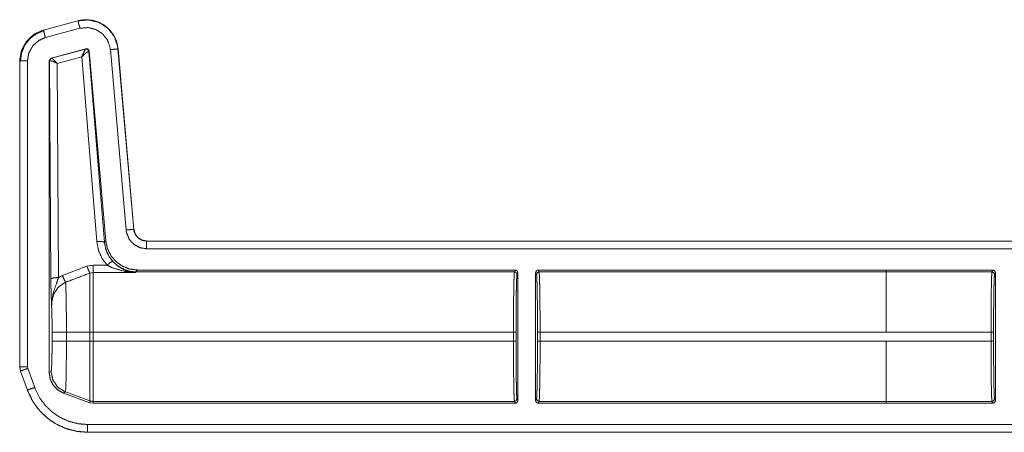
# Model space of a CAD drawing. Units: inches. Extents: x 26 to 79, y 34 to 154.
# Drawn here: x 65 to 69, y 53 to 55 of the extents above; entities that cross this region are included whole.
import ezdxf

# ---------------------------------------------------------------- set-up
doc = ezdxf.new("R2010")
doc.units = ezdxf.units.IN
doc.header["$MEASUREMENT"] = 0
doc.layers.add('1', color=7, linetype='Continuous')

msp = doc.modelspace()

# ---------------------------------------------------------------- linework, layer by layer
at = {"layer": '1', "color": 2, "linetype": 'Continuous', "lineweight": 18}
for p, q in [((65.5996, 54.8975), (65.4647, 54.8613)), ((65.5997, 54.8971), (65.4647, 54.861)), ((65.5997, 54.8971), (65.5996, 54.8975)), ((65.4647, 54.8613), (65.4647, 54.861)), ((65.4725, 54.832), (65.6074, 54.8682)), ((65.4948, 54.7522), (65.6308, 54.7886)), ((65.4964, 54.7512), (65.6296, 54.7872)), ((65.6296, 54.7872), (65.6299, 54.7874)), ((65.6299, 54.7874), (65.6308, 54.7886)), ((65.6425, 54.7786), (65.642, 54.7786)), ((65.6434, 54.7798), (65.6425, 54.7786)), ((65.6425, 54.7786), (65.7031, 54.033)), ((65.6434, 54.7798), (65.7082, 54.0386)), ((65.7261, 54.7851), (65.7877, 54.0808)), ((65.8176, 54.0834), (65.756, 54.7877)), ((65.7563, 54.7877), (65.756, 54.7877)), ((65.818, 54.0834), (65.7563, 54.7877)), ((65.3721, 54.7407), (65.3721, 53.5475)), ((65.3724, 54.7407), (65.3721, 54.7407)), ((65.3724, 54.7407), (65.3724, 53.5475)), ((65.4024, 53.5475), (65.4024, 54.7407)), ((65.4874, 54.7425), (65.4948, 54.7522)), ((65.4874, 54.7425), (65.4874, 53.5241)), ((65.4886, 54.7416), (65.4874, 54.7425)), ((65.4892, 54.7419), (65.4886, 54.7416)), ((65.4938, 53.8903), (65.4886, 54.7416)), ((65.4948, 54.7522), (65.496, 54.7513)), ((65.496, 54.7513), (65.4964, 54.7512)), ((65.6146, 54.7573), (65.5187, 54.7314)), ((65.5187, 54.7314), (65.5238, 53.8955)), ((65.6732, 54.0356), (65.6146, 54.7573)), ((65.8176, 54.0834), (65.818, 54.0834)), ((65.7031, 54.033), (65.7082, 54.0386)), ((71.1637, 54.0378), (65.8678, 54.0378)), ((65.8678, 54.0378), (65.8678, 54.0375)), ((71.0732, 54.0375), (65.8678, 54.0375)), ((65.8678, 54.0075), (71.0485, 54.0075)), ((65.5392, 53.9028), (65.6346, 53.9392)), ((65.6346, 53.9392), (65.6586, 53.9436)), ((65.6586, 53.9436), (65.7131, 53.9436)), ((65.826, 53.9173), (65.8249, 53.915)), ((65.8326, 53.9246), (65.826, 53.9173)), ((67.3044, 53.9173), (65.826, 53.9173)), ((67.308, 53.9246), (65.8326, 53.9246)), ((67.308, 53.9246), (67.3044, 53.9173)), ((68.7568, 53.9246), (67.397, 53.9246)), ((67.4007, 53.9173), (67.397, 53.9246)), ((68.7568, 53.9173), (67.4007, 53.9173)), ((68.7568, 53.9246), (68.7568, 53.9245)), ((69.1732, 53.9245), (68.7568, 53.9245)), ((68.7568, 53.9245), (68.7568, 53.9172)), ((68.7568, 53.9172), (69.1695, 53.9172)), ((69.1732, 53.9245), (69.1695, 53.9172)), ((65.6586, 53.915), (65.6466, 53.9128)), ((65.8249, 53.915), (65.6586, 53.915)), ((67.3144, 53.9073), (67.318, 53.9146)), ((67.318, 53.9146), (67.318, 53.4146)), ((67.387, 53.4146), (67.387, 53.9146)), ((67.387, 53.9146), (67.3907, 53.9073)), ((69.1795, 53.9072), (69.1832, 53.9145)), ((69.1832, 53.9145), (69.1832, 53.4146)), ((65.4987, 53.6467), (65.4987, 53.6824)), ((65.5545, 53.6824), (65.6466, 53.6824)), ((65.5545, 53.6824), (65.5545, 53.6467)), ((65.5545, 53.6467), (65.6466, 53.6467)), ((65.6466, 53.6467), (65.6466, 53.6824)), ((65.6586, 53.6824), (65.6586, 53.6467)), ((67.3006, 53.6824), (65.6586, 53.6824)), ((67.3006, 53.6467), (65.6586, 53.6467)), ((67.3006, 53.6824), (67.3006, 53.6467)), ((67.3106, 53.6467), (67.3106, 53.6824)), ((67.3944, 53.6824), (67.3944, 53.6467)), ((68.7568, 53.6824), (67.4044, 53.6824)), ((67.4044, 53.6467), (67.4044, 53.6824)), ((68.7568, 53.6467), (67.4044, 53.6467)), ((69.1657, 53.6824), (68.7568, 53.6824)), ((68.7568, 53.6467), (68.7568, 53.6468)), ((68.7568, 53.6468), (69.1657, 53.6468)), ((69.1657, 53.6824), (69.1657, 53.6468)), ((69.1757, 53.6468), (69.1757, 53.6824)), ((65.3721, 53.5475), (65.3751, 53.5304)), ((65.3721, 53.5475), (65.3724, 53.5475)), ((65.4036, 53.5408), (65.4024, 53.5475)), ((65.4306, 53.4662), (65.4036, 53.5408)), ((65.3754, 53.5305), (65.3751, 53.5304)), ((65.3751, 53.5304), (65.4021, 53.4559)), ((65.3754, 53.5305), (65.4024, 53.456)), ((65.4874, 53.5241), (65.4946, 53.5287)), ((65.4021, 53.4559), (65.4024, 53.456)), ((65.5505, 53.4489), (65.5433, 53.4443)), ((65.6466, 53.4067), (65.5433, 53.4443)), ((65.5505, 53.4489), (65.6466, 53.414)), ((67.318, 53.4146), (67.3144, 53.4218)), ((67.3907, 53.4218), (67.387, 53.4146)), ((69.1832, 53.4146), (69.1795, 53.4219)), ((65.6466, 53.4067), (65.6466, 53.414)), ((65.6586, 53.4046), (65.6466, 53.4067)), ((67.3044, 53.4118), (65.6586, 53.4118)), ((65.6586, 53.4118), (65.6586, 53.4046)), ((67.308, 53.4046), (65.6586, 53.4046)), ((67.3044, 53.4118), (67.308, 53.4046)), ((67.397, 53.4046), (67.4007, 53.4118)), ((68.7568, 53.4046), (67.397, 53.4046)), ((68.7568, 53.4118), (67.4007, 53.4118)), ((68.7568, 53.4119), (68.7568, 53.4046)), ((69.1695, 53.4119), (68.7568, 53.4119)), ((69.1732, 53.4046), (68.7568, 53.4046)), ((68.7568, 53.4046), (68.7568, 53.4046)), ((69.1695, 53.4119), (69.1732, 53.4046)), ((71.0485, 53.3217), (65.6369, 53.3217)), ((65.6369, 53.2917), (65.6369, 53.2913)), ((65.6369, 53.2917), (71.0732, 53.2917)), ((65.6369, 53.2913), (71.1637, 53.2913))]:
    msp.add_line(p, q, dxfattribs=at)
for points, knots in [([(65.7563, 54.7877), (65.7506, 54.8157), (65.7391, 54.8409), (65.7231, 54.8623), (65.7036, 54.8792), (65.6802, 54.892), (65.6541, 54.8998), (65.6266, 54.9016), (65.5996, 54.8975)], [0, 0, 0.131433, 0.25858, 0.381438, 0.499991, 0.622378, 0.747642, 0.874124, 1, 1]), ([(65.756, 54.7877), (65.7551, 54.7951), (65.7422, 54.8348), (65.7168, 54.868), (65.6819, 54.8909), (65.6413, 54.901), (65.5997, 54.8971)], [0, 0, 0.034499, 0.227419, 0.420266, 0.613287, 0.8067, 1, 1]), ([(65.6074, 54.8682), (65.602, 54.8885), (65.5997, 54.8971)], [0, 0, 0.701076, 1, 1]), ([(65.4647, 54.8613), (65.4269, 54.8441), (65.3979, 54.8167), (65.3789, 54.7816), (65.3721, 54.7407)], [0, 0, 0.254646, 0.500002, 0.745339, 1, 1]), ([(65.4647, 54.861), (65.431, 54.8463), (65.3998, 54.8185), (65.3794, 54.7819), (65.3727, 54.7482), (65.3724, 54.7407)], [0, 0, 0.226388, 0.483975, 0.741697, 0.953439, 1, 1]), ([(65.467, 54.8595), (65.4369, 54.847), (65.4111, 54.8271), (65.3914, 54.8011), (65.379, 54.7709), (65.3749, 54.7385)], [0, 0, 0.199748, 0.399546, 0.599465, 0.7996, 1, 1]), ([(65.4725, 54.832), (65.4696, 54.843), (65.4654, 54.8586), (65.4647, 54.861)], [0, 0, 0.378797, 0.918881, 1, 1]), ([(65.6074, 54.8682), (65.6391, 54.8711), (65.6699, 54.8634), (65.6964, 54.846), (65.7156, 54.8209), (65.7255, 54.7907), (65.7261, 54.7851)], [0, 0, 0.193336, 0.386658, 0.579612, 0.772378, 0.965413, 1, 1]), ([(65.4024, 54.7407), (65.4077, 54.772), (65.4232, 54.7998), (65.4469, 54.8209), (65.4725, 54.832)], [0, 0, 0.257892, 0.515737, 0.773571, 1, 1]), ([(65.6146, 54.7573), (65.6213, 54.772), (65.6267, 54.7827), (65.6296, 54.7872)], [0, 0, 0.484839, 0.842067, 1, 1]), ([(65.6146, 54.7573), (65.6269, 54.7682), (65.6367, 54.7758), (65.642, 54.7786)], [0, 0, 0.472334, 0.82881, 1, 1]), ([(65.642, 54.7786), (65.6377, 54.7857), (65.6296, 54.7872)], [0, 0, 0.503314, 1, 1]), ([(65.6299, 54.7874), (65.6383, 54.7859), (65.6425, 54.7786)], [0, 0, 0.499865, 1, 1]), ([(65.6308, 54.7886), (65.6391, 54.7871), (65.6434, 54.7798)], [0, 0, 0.499761, 1, 1]), ([(65.7261, 54.7851), (65.7471, 54.7869), (65.7536, 54.7875), (65.756, 54.7877)], [0, 0, 0.700876, 0.918946, 1, 1]), ([(65.4024, 54.7407), (65.3814, 54.7407), (65.3724, 54.7407)], [0, 0, 0.700955, 1, 1]), ([(65.4886, 54.7416), (65.4907, 54.7477), (65.496, 54.7513)], [0, 0, 0.5001, 1, 1]), ([(65.4964, 54.7512), (65.4913, 54.7478), (65.4892, 54.7419)], [0, 0, 0.496753, 1, 1]), ([(65.5187, 54.7314), (65.5054, 54.7374), (65.4949, 54.7412), (65.4892, 54.7419)], [0, 0, 0.462461, 0.818116, 1, 1]), ([(65.5187, 54.7314), (65.5087, 54.7417), (65.5007, 54.7488), (65.4964, 54.7512)], [0, 0, 0.478253, 0.834276, 1, 1]), ([(65.7877, 54.0808), (65.8087, 54.0826), (65.8176, 54.0834)], [0, 0, 0.701079, 1, 1]), ([(65.7877, 54.0808), (65.7894, 54.0702), (65.7996, 54.0453), (65.8175, 54.0251), (65.8411, 54.012), (65.8677, 54.0075)], [0, 0, 0.090306, 0.317557, 0.544994, 0.772429, 1, 1]), ([(65.8677, 54.0375), (65.8511, 54.0403), (65.8363, 54.0485), (65.8251, 54.0612), (65.8186, 54.0768), (65.8176, 54.0834)], [0, 0, 0.227606, 0.455132, 0.68249, 0.909649, 1, 1]), ([(65.8677, 54.0378), (65.8496, 54.0412), (65.834, 54.051), (65.8229, 54.0657), (65.818, 54.0834)], [0, 0, 0.250092, 0.500035, 0.749956, 1, 1]), ([(65.6732, 54.0356), (65.6938, 54.0358), (65.7031, 54.033)], [0, 0, 0.68093, 1, 1]), ([(65.7131, 53.9436), (65.6932, 53.971), (65.6797, 54.0022), (65.6732, 54.0356)], [0, 0, 0.332669, 0.665993, 1, 1]), ([(65.7031, 54.033), (65.7082, 54.006), (65.7191, 53.9808), (65.7352, 53.9587)], [0, 0, 0.334154, 0.667456, 1, 1]), ([(65.7082, 54.0386), (65.7147, 54.0085), (65.7283, 53.9808), (65.7483, 53.9574), (65.7734, 53.9395), (65.8021, 53.9284), (65.8327, 53.9246)], [0, 0, 0.166692, 0.33336, 0.500006, 0.666639, 0.833313, 1, 1]), ([(65.8677, 54.0075), (65.8677, 54.0188), (65.8677, 54.035), (65.8677, 54.0375)], [0, 0, 0.378663, 0.918928, 1, 1]), ([(65.7131, 53.9436), (65.7276, 53.9551), (65.7352, 53.9587)], [0, 0, 0.687351, 1, 1]), ([(65.7352, 53.9587), (65.7542, 53.9414), (65.7721, 53.9302), (65.7912, 53.9223)], [0, 0, 0.38111, 0.69289, 1, 1]), ([(65.6346, 53.9392), (65.6421, 53.9213), (65.6466, 53.9128)], [0, 0, 0.666041, 1, 1]), ([(65.7829, 53.9194), (65.7368, 53.9321), (65.7131, 53.9436)], [0, 0, 0.644673, 1, 1]), ([(65.7829, 53.9194), (65.7872, 53.9219), (65.7912, 53.9223)], [0, 0, 0.554636, 1, 1]), ([(65.8249, 53.915), (65.8245, 53.915), (65.7829, 53.9194)], [0, 0, 0.011096, 1, 1]), ([(65.826, 53.9173), (65.8084, 53.9186), (65.7912, 53.9223)], [0, 0, 0.499907, 1, 1]), ([(65.7912, 53.9223), (65.8246, 53.9151), (65.8249, 53.915)], [0, 0, 0.989921, 1, 1]), ([(67.3044, 53.9173), (67.3037, 53.9114), (67.3029, 53.8971), (67.3023, 53.8749), (67.3017, 53.8457), (67.3012, 53.8104), (67.3009, 53.7705), (67.3007, 53.7273), (67.3006, 53.6824)], [0, 0, 0.025225, 0.08614, 0.180605, 0.305146, 0.455213, 0.625294, 0.809143, 1, 1]), ([(67.318, 53.9146), (67.3151, 53.9216), (67.308, 53.9246)], [0, 0, 0.500197, 1, 1]), ([(67.3907, 53.9073), (67.3936, 53.9144), (67.4007, 53.9173)], [0, 0, 0.499803, 1, 1]), ([(67.4044, 53.6824), (67.4044, 53.7273), (67.4042, 53.7705), (67.4038, 53.8104), (67.4033, 53.8457), (67.4028, 53.8749), (67.4021, 53.8971), (67.4014, 53.9114), (67.4007, 53.9173)], [0, 0, 0.190858, 0.374706, 0.544787, 0.694854, 0.819396, 0.913861, 0.974775, 1, 1]), ([(68.7568, 53.6824), (68.7568, 53.7273), (68.7568, 53.8104), (68.7568, 53.8749), (68.7568, 53.8971), (68.7568, 53.9172)], [0, 0, 0.190941, 0.544983, 0.819651, 0.914096, 1, 1]), ([(69.1695, 53.9172), (69.1688, 53.9114), (69.1681, 53.8971), (69.1674, 53.8749), (69.1668, 53.8456), (69.1664, 53.8104), (69.166, 53.7704), (69.1658, 53.7272), (69.1657, 53.6824)], [0, 0, 0.025235, 0.086149, 0.1806, 0.305154, 0.455219, 0.625298, 0.809145, 1, 1]), ([(69.1795, 53.9072), (69.1766, 53.9143), (69.1695, 53.9172)], [0, 0, 0.499902, 1, 1]), ([(69.1832, 53.9145), (69.1802, 53.9216), (69.1732, 53.9245)], [0, 0, 0.500197, 1, 1]), ([(65.5238, 53.8955), (65.503, 53.8939), (65.4938, 53.8903)], [0, 0, 0.680265, 1, 1]), ([(65.4967, 53.7825), (65.4967, 53.7829), (65.4953, 53.8213), (65.4947, 53.8392), (65.4942, 53.8593), (65.4938, 53.8903)], [0, 0, 0.003322, 0.359402, 0.52606, 0.712519, 1, 1]), ([(65.5238, 53.8955), (65.5162, 53.8734), (65.5027, 53.835), (65.497, 53.7997), (65.4967, 53.7884), (65.4967, 53.7841), (65.4967, 53.7825)], [0, 0, 0.200051, 0.547437, 0.853465, 0.949843, 0.986952, 1, 1]), ([(65.5238, 53.8955), (65.5334, 53.9004), (65.5392, 53.9028)], [0, 0, 0.631258, 1, 1]), ([(65.5392, 53.9028), (65.5465, 53.8855), (65.5512, 53.8767)], [0, 0, 0.652024, 1, 1]), ([(65.6466, 53.9128), (65.5812, 53.8881), (65.5512, 53.8767)], [0, 0, 0.685399, 1, 1]), ([(65.6466, 53.6824), (65.6466, 53.7294), (65.6466, 53.8157), (65.6466, 53.8803), (65.6466, 53.9128)], [0, 0, 0.203972, 0.578714, 0.859265, 1, 1]), ([(65.6586, 53.915), (65.6586, 53.8826), (65.6586, 53.8174), (65.6586, 53.7756), (65.6586, 53.6824)], [0, 0, 0.139406, 0.419884, 0.599362, 1, 1]), ([(67.3106, 53.6824), (67.3107, 53.7254), (67.3109, 53.7667), (67.3112, 53.805), (67.3117, 53.8387), (67.3123, 53.8668), (67.3129, 53.888), (67.3137, 53.9017), (67.3144, 53.9073)], [0, 0, 0.190854, 0.374692, 0.544758, 0.694833, 0.819379, 0.913831, 0.974749, 1, 1]), ([(67.3907, 53.9073), (67.3914, 53.9017), (67.3921, 53.888), (67.3928, 53.8668), (67.3933, 53.8387), (67.3938, 53.805), (67.3942, 53.7667), (67.3944, 53.7254), (67.3944, 53.6824)], [0, 0, 0.025254, 0.086172, 0.180623, 0.305169, 0.455244, 0.625309, 0.809147, 1, 1]), ([(69.1757, 53.6824), (69.1758, 53.7253), (69.176, 53.7667), (69.1764, 53.8049), (69.1768, 53.8387), (69.1774, 53.8667), (69.1781, 53.8879), (69.1788, 53.9016), (69.1795, 53.9072)], [0, 0, 0.190854, 0.374692, 0.544772, 0.694833, 0.819379, 0.913846, 0.974764, 1, 1]), ([(65.5512, 53.8767), (65.5471, 53.8749), (65.523, 53.858), (65.5058, 53.8327), (65.4977, 53.8023), (65.4967, 53.7825)], [0, 0, 0.038528, 0.292942, 0.557644, 0.829317, 1, 1]), ([(65.5512, 53.8767), (65.5519, 53.8673), (65.5525, 53.8528), (65.5531, 53.8335), (65.5536, 53.8099), (65.554, 53.7827), (65.5543, 53.7526), (65.5545, 53.7205), (65.5545, 53.6824)], [0, 0, 0.048336, 0.12302, 0.222428, 0.344037, 0.484151, 0.638969, 0.803953, 1, 1]), ([(65.4987, 53.6824), (65.4985, 53.712), (65.4982, 53.7397), (65.4975, 53.7637), (65.4967, 53.7825)], [0, 0, 0.295214, 0.571627, 0.811647, 1, 1]), ([(65.4946, 53.5287), (65.4957, 53.5333), (65.4967, 53.5454), (65.4975, 53.5642), (65.4981, 53.5885), (65.4985, 53.6166), (65.4987, 53.6467)], [0, 0, 0.039738, 0.142364, 0.301622, 0.50705, 0.745105, 1, 1]), ([(65.4987, 53.6824), (65.5064, 53.6824), (65.5545, 53.6824)], [0, 0, 0.137947, 1, 1]), ([(65.4987, 53.6467), (65.5064, 53.6467), (65.5545, 53.6467)], [0, 0, 0.137947, 1, 1]), ([(65.5545, 53.6467), (65.5545, 53.6135), (65.5543, 53.5812), (65.554, 53.5508), (65.5536, 53.5231), (65.5532, 53.499), (65.5526, 53.4789), (65.552, 53.4637), (65.5513, 53.4537), (65.5505, 53.4489)], [0, 0, 0.167785, 0.330852, 0.484449, 0.624418, 0.746568, 0.847696, 0.924654, 0.975588, 1, 1]), ([(65.6466, 53.414), (65.6466, 53.4198), (65.6466, 53.4559), (65.6466, 53.5199), (65.6466, 53.6023), (65.6466, 53.6467)], [0, 0, 0.025035, 0.18035, 0.455035, 0.809077, 1, 1]), ([(65.6586, 53.6467), (65.6586, 53.5587), (65.6586, 53.4835), (65.6586, 53.432), (65.6586, 53.4118)], [0, 0, 0.374841, 0.695085, 0.914107, 1, 1]), ([(67.3006, 53.6467), (67.3007, 53.6019), (67.3009, 53.5587), (67.3012, 53.5187), (67.3017, 53.4835), (67.3023, 53.4542), (67.3029, 53.432), (67.3037, 53.4177), (67.3044, 53.4118)], [0, 0, 0.190857, 0.374706, 0.544773, 0.694854, 0.819395, 0.91386, 0.974775, 1, 1]), ([(67.3144, 53.4218), (67.3137, 53.4275), (67.3129, 53.4412), (67.3123, 53.4624), (67.3117, 53.4904), (67.3112, 53.5242), (67.3109, 53.5624), (67.3107, 53.6038), (67.3106, 53.6467)], [0, 0, 0.025251, 0.086169, 0.180621, 0.305167, 0.455242, 0.625308, 0.809146, 1, 1]), ([(67.3944, 53.6467), (67.3944, 53.6038), (67.3942, 53.5624), (67.3938, 53.5242), (67.3933, 53.4904), (67.3928, 53.4624), (67.3921, 53.4412), (67.3914, 53.4275), (67.3907, 53.4218)], [0, 0, 0.190853, 0.374691, 0.544756, 0.694831, 0.819377, 0.913828, 0.974746, 1, 1]), ([(67.4007, 53.4118), (67.4014, 53.4177), (67.4021, 53.432), (67.4028, 53.4542), (67.4033, 53.4835), (67.4038, 53.5187), (67.4042, 53.5587), (67.4044, 53.6019), (67.4044, 53.6467)], [0, 0, 0.025225, 0.086139, 0.180604, 0.305146, 0.455227, 0.625294, 0.809142, 1, 1]), ([(68.7568, 53.4119), (68.7568, 53.4178), (68.7568, 53.4543), (68.7568, 53.4835), (68.7568, 53.5587), (68.7568, 53.6467)], [0, 0, 0.025026, 0.180337, 0.304897, 0.625142, 1, 1]), ([(69.1657, 53.6468), (69.1658, 53.6019), (69.166, 53.5587), (69.1664, 53.5188), (69.1668, 53.4835), (69.1674, 53.4543), (69.1681, 53.4321), (69.1688, 53.4178), (69.1695, 53.4119)], [0, 0, 0.190858, 0.374707, 0.544789, 0.694856, 0.819411, 0.913863, 0.974779, 1, 1]), ([(69.1795, 53.4219), (69.1788, 53.4275), (69.1781, 53.4412), (69.1774, 53.4625), (69.1768, 53.4905), (69.1764, 53.5242), (69.176, 53.5625), (69.1758, 53.6038), (69.1757, 53.6468)], [0, 0, 0.025236, 0.086154, 0.180621, 0.305167, 0.455228, 0.625308, 0.809146, 1, 1]), ([(65.3724, 53.5474), (65.3748, 53.5324), (65.3754, 53.5305)], [0, 0, 0.882237, 1, 1]), ([(65.4024, 53.5474), (65.3876, 53.5474), (65.3724, 53.5474)], [0, 0, 0.495116, 1, 1]), ([(65.4036, 53.5408), (65.3929, 53.5369), (65.3777, 53.5314), (65.3754, 53.5305)], [0, 0, 0.378619, 0.918962, 1, 1]), ([(65.5433, 53.4443), (65.5206, 53.4567), (65.5028, 53.4754), (65.4913, 53.4986), (65.4874, 53.5241)], [0, 0, 0.25, 0.500007, 0.749984, 1, 1]), ([(65.4946, 53.5287), (65.5016, 53.4951), (65.5213, 53.467), (65.5505, 53.4489)], [0, 0, 0.333339, 0.666666, 1, 1]), ([(65.4021, 53.4559), (65.418, 53.4208), (65.4389, 53.3888), (65.4644, 53.3605), (65.4935, 53.3365), (65.525, 53.3178), (65.5598, 53.3035), (65.5974, 53.2945), (65.6369, 53.2913)], [0, 0, 0.126259, 0.251668, 0.376239, 0.499943, 0.61995, 0.743292, 0.869978, 1, 1]), ([(65.4306, 53.4662), (65.4109, 53.4591), (65.4024, 53.456)], [0, 0, 0.700985, 1, 1]), ([(65.4024, 53.456), (65.4253, 53.4091), (65.4501, 53.3759), (65.4809, 53.3465), (65.5154, 53.3233), (65.5544, 53.3057), (65.5945, 53.2953), (65.6369, 53.2917)], [0, 0, 0.171356, 0.307369, 0.447323, 0.583668, 0.723983, 0.860043, 1, 1]), ([(65.6369, 53.3217), (65.6001, 53.3248), (65.5643, 53.334), (65.5305, 53.3492), (65.4997, 53.3699), (65.4729, 53.3954), (65.4507, 53.425), (65.4306, 53.4662)], [0, 0, 0.138037, 0.276104, 0.414412, 0.552745, 0.690689, 0.828655, 1, 1]), ([(67.3907, 53.4218), (67.3936, 53.4148), (67.4007, 53.4118)], [0, 0, 0.499803, 1, 1]), ([(69.1795, 53.4219), (69.1766, 53.4148), (69.1695, 53.4119)], [0, 0, 0.499942, 1, 1]), ([(65.6466, 53.414), (65.6525, 53.4124), (65.6586, 53.4118)], [0, 0, 0.5001, 1, 1]), ([(67.308, 53.4046), (67.3151, 53.4075), (67.318, 53.4146)], [0, 0, 0.499664, 1, 1]), ([(67.387, 53.4146), (67.39, 53.4075), (67.397, 53.4046)], [0, 0, 0.500139, 1, 1]), ([(69.1732, 53.4046), (69.1802, 53.4076), (69.1832, 53.4146)], [0, 0, 0.499803, 1, 1]), ([(65.6369, 53.3217), (65.6369, 53.3068), (65.6369, 53.2917)], [0, 0, 0.495062, 1, 1])]:
    msp.add_open_spline(points, degree=1, knots=knots, dxfattribs=at)
for points in [[(65.6586, 53.9436), (65.6586, 53.915)], [(67.3044, 53.9173), (67.3115, 53.9144), (67.3144, 53.9073)], [(67.397, 53.9246), (67.39, 53.9216), (67.387, 53.9146)], [(65.6466, 53.6824), (65.6586, 53.6824)], [(65.6466, 53.6467), (65.6586, 53.6467)], [(67.3006, 53.6824), (67.3106, 53.6824)], [(67.3006, 53.6467), (67.3106, 53.6467)], [(67.3944, 53.6824), (67.4044, 53.6824)], [(67.3944, 53.6467), (67.4044, 53.6467)], [(68.7568, 53.6824), (68.7568, 53.6824)], [(69.1757, 53.6824), (69.1657, 53.6824)], [(69.1757, 53.6468), (69.1657, 53.6468)], [(67.3044, 53.4118), (67.3115, 53.4148), (67.3144, 53.4218)]]:
    msp.add_open_spline(points, degree=1, dxfattribs=at)

doc.saveas('drawing.dxf')
